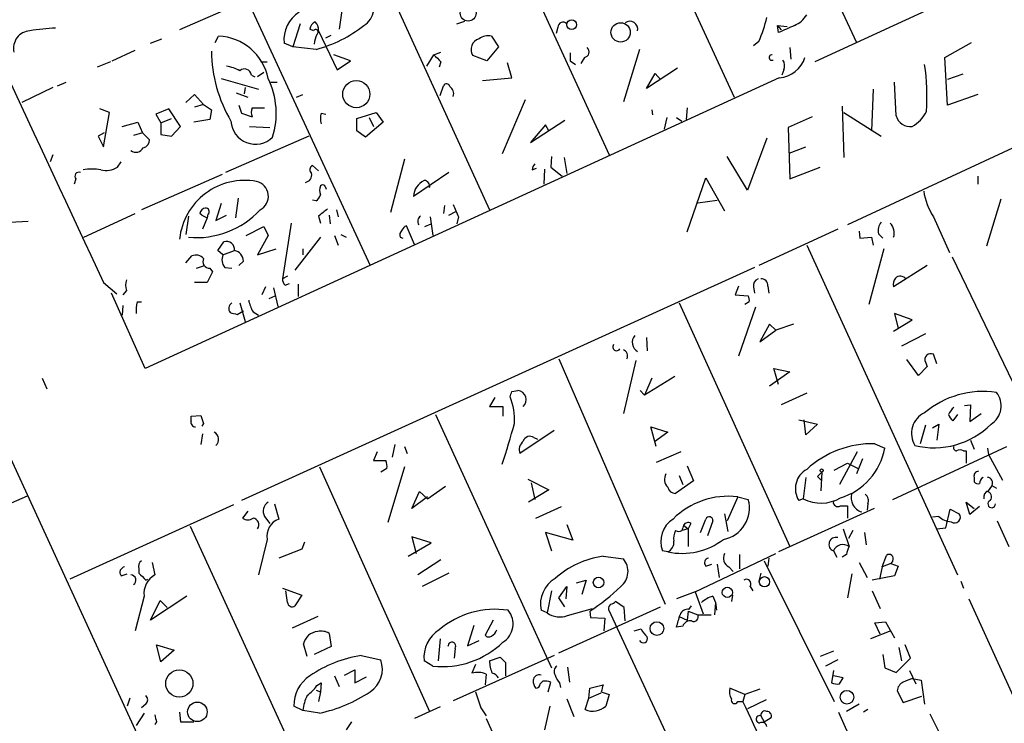
# Model space of a CAD drawing. Extents: x 0 to 736, y 1 to 888.
# Drawn here: x 323 to 418, y 447 to 514 of the extents above; entities that cross this region are included whole.
import ezdxf

# ---------------------------------------------------------------- set-up
doc = ezdxf.new("R2010")
doc.units = 0
doc.header["$MEASUREMENT"] = 0
doc.layers.add('MAIN', color=5, linetype='CONTINUOUS')

msp = doc.modelspace()

# ---------------------------------------------------------------- linework, layer by layer
at = {"layer": 'MAIN'}
for p, q in [((392.3453, 535.7706), (403.4367, 511.7253)), ((337.058, 533.4846), (356.9547, 490.3893)), ((449.834, 533.0613), (399.4573, 509.8626)), ((381.0847, 529.6746), (391.7527, 506.476)), ((297.3493, 526.796), (350.3507, 411.6493)), ((368.2153, 526.2033), (379.8147, 500.9726)), ((355.854, 523.1553), (368.3847, 495.7233)), ((345.1013, 515.7046), (338.7513, 512.9106)), ((354.2453, 514.7733), (353.9913, 512.9953)), ((350.266, 513.5033), (349.5887, 511.302)), ((351.536, 512.826), (351.1973, 512.9953)), ((365.252, 513.5033), (366.014, 513.7573)), ((374.904, 513.1646), (374.7347, 512.572)), ((395.9013, 513.334), (396.8327, 513.2493)), ((395.9013, 513.334), (396.24, 512.9106)), ((395.986, 512.6566), (395.9013, 513.334)), ((335.9573, 511.6406), (337.058, 512.064)), ((342.138, 511.7253), (342.4767, 512.318)), ((352.044, 512.826), (353.822, 509.1006)), ((352.7213, 512.1486), (353.2293, 512.4026)), ((368.554, 512.318), (369.2313, 511.302)), ((349.5887, 511.302), (348.742, 511.6406)), ((351.79, 511.048), (349.5887, 511.302)), ((369.2313, 511.302), (368.1307, 509.9473)), ((382.6933, 511.048), (381.1693, 506.0526)), ((394.1233, 511.81), (393.6153, 511.3866)), ((397.0867, 511.2173), (397.1713, 510.1166)), ((411.9033, 510.286), (414.4433, 511.7253)), ((332.3167, 509.9473), (334.518, 510.9633)), ((355.092, 509.9473), (353.4833, 510.54)), ((362.3733, 509.4393), (363.0507, 510.54)), ((363.0507, 510.54), (363.728, 510.794)), ((368.1307, 509.9473), (366.776, 510.4553)), ((376.0893, 510.7093), (376.0893, 509.9473)), ((377.444, 510.286), (377.1053, 509.6933)), ((412.1573, 505.714), (411.9033, 510.286)), ((332.1473, 509.8626), (330.8773, 509.3546)), ((346.5407, 509.8626), (347.1333, 509.8626)), ((353.822, 509.1006), (355.092, 509.9473)), ((363.728, 509.8626), (363.5587, 509.3546)), ((370.5013, 508.3386), (370.078, 509.778)), ((376.0893, 509.9473), (376.5973, 509.6086)), ((386.334, 509.27), (383.3707, 507.3226)), ((396.0707, 508.3386), (335.4493, 480.568)), ((342.7307, 508.254), (346.2867, 507.238)), ((345.6093, 508.5926), (345.948, 508.4233)), ((346.7947, 508.8466), (346.202, 508.4233)), ((367.7073, 508.0846), (370.5013, 508.3386)), ((383.3707, 507.3226), (384.2173, 508.762)), ((384.2173, 508.762), (384.7253, 508.1693)), ((396.494, 509.1006), (396.3247, 508.5926)), ((413.5967, 508.6773), (412.1573, 508.1693)), ((326.644, 507.4073), (323.6807, 505.968)), ((327.0673, 507.5766), (327.914, 507.9153)), ((345.0167, 507.4073), (344.932, 506.8146)), ((347.472, 507.9153), (348.0647, 507.9153)), ((363.6433, 506.6453), (363.982, 507.5766)), ((431.7153, 507.8306), (402.59, 494.284)), ((405.0453, 507.238), (404.876, 503.2586)), ((407.2467, 504.698), (407.0773, 507.9153)), ((339.344, 505.968), (340.1907, 506.73)), ((340.1907, 506.73), (341.0373, 505.7986)), ((344.17, 506.8993), (345.2707, 506.476)), ((349.9273, 506.476), (350.52, 506.73)), ((415.036, 506.73), (412.1573, 505.714)), ((332.0627, 505.0366), (331.1313, 505.3753)), ((337.7353, 505.3753), (336.4653, 504.8673)), ((338.836, 503.682), (337.7353, 505.3753)), ((341.0373, 505.7986), (340.1907, 505.5446)), ((341.0373, 505.7986), (341.7993, 505.2906)), ((344.424, 505.714), (344.678, 504.952)), ((345.694, 505.46), (346.8793, 505.46)), ((371.7713, 506.222), (369.57, 501.0573)), ((387.2653, 505.46), (387.1807, 504.3593)), ((402.082, 505.6293), (402.2513, 500.7186)), ((331.47, 501.7346), (332.0627, 505.0366)), ((336.4653, 504.8673), (336.9733, 504.0206)), ((336.9733, 504.0206), (337.9893, 504.444)), ((341.7993, 505.2906), (341.63, 504.3593)), ((344.678, 504.952), (345.694, 504.6133)), ((352.298, 504.952), (352.7213, 504.8673)), ((355.6847, 504.444), (357.5473, 505.0366)), ((355.6847, 503.2586), (355.6847, 504.444)), ((356.87, 504.5286), (357.2933, 503.682)), ((357.5473, 505.0366), (358.2247, 504.1053)), ((383.8787, 505.2906), (383.9633, 504.7826)), ((385.318, 504.5286), (385.064, 503.428)), ((386.2493, 504.5286), (386.7573, 504.19)), ((399.2033, 504.6133), (396.9173, 503.5973)), ((402.2513, 505.0366), (405.8073, 502.7506)), ((333.248, 503.682), (334.772, 504.1053)), ((334.772, 504.1053), (335.1953, 503.0893)), ((336.9733, 504.0206), (336.9733, 502.92)), ((337.9893, 502.7506), (338.836, 503.682)), ((341.63, 504.3593), (340.106, 504.1053)), ((345.44, 503.682), (347.3873, 503.5973)), ((358.2247, 504.1053), (356.5313, 502.666)), ((372.2793, 502.158), (375.5813, 504.2746)), ((373.7187, 503.8513), (372.2793, 502.158)), ((374.0573, 503.2586), (373.7187, 503.8513)), ((396.9173, 503.5973), (397.0867, 498.6866)), ((331.5547, 503.0893), (330.962, 502.7506)), ((330.962, 502.7506), (331.47, 501.7346)), ((335.1953, 503.0893), (334.3487, 502.8353)), ((335.1953, 503.0893), (335.8727, 502.412)), ((336.9733, 502.92), (337.9893, 502.7506)), ((351.1127, 502.7506), (343.154, 499.2793)), ((356.5313, 502.666), (355.6847, 503.2586)), ((394.8853, 502.5813), (393.0227, 497.586)), ((397.002, 501.142), (398.6107, 501.7346)), ((326.644, 500.9726), (326.39, 500.2953)), ((374.3113, 500.8033), (374.2267, 499.7873)), ((375.4967, 500.7186), (375.7507, 499.1946)), ((393.0227, 497.586), (391.0753, 500.8033)), ((332.8247, 499.7873), (333.1633, 500.2953)), ((352.044, 499.4486), (351.4513, 499.9566)), ((360.2567, 500.5493), (358.902, 495.4693)), ((374.2267, 499.7873), (375.3273, 498.9406)), ((397.0867, 498.6866), (399.9653, 499.7873)), ((342.8153, 499.11), (335.1107, 495.7233)), ((364.49, 499.2793), (361.1033, 496.9933)), ((372.4487, 499.5333), (372.872, 499.7026)), ((373.634, 499.618), (373.5493, 498.1786)), ((387.2653, 493.6066), (389.0433, 498.7713)), ((389.0433, 498.7713), (390.8213, 495.6386)), ((415.036, 498.9406), (415.036, 498.1786)), ((328.8453, 498.6866), (328.676, 498.1786)), ((342.7307, 496.316), (342.2227, 494.7073)), ((344.3393, 496.824), (344.0853, 494.9613)), ((351.79, 496.57), (351.4513, 496.6546)), ((364.0667, 496.1466), (363.982, 495.3846)), ((388.2813, 496.4006), (390.144, 496.6546)), ((417.2373, 496.7393), (415.8827, 492.252)), ((329.6073, 493.0986), (334.518, 495.3846)), ((339.598, 495.1306), (339.344, 493.3526)), ((340.868, 495.2153), (340.6987, 495.3846)), ((340.868, 495.2153), (341.376, 494.9613)), ((341.4607, 495.3), (341.376, 494.9613)), ((342.2227, 494.7073), (343.2387, 495.2153)), ((352.044, 495.1306), (352.2133, 494.4533)), ((353.06, 495.2153), (353.1447, 494.3686)), ((353.7373, 495.7233), (353.9067, 495.046)), ((362.712, 495.046), (362.966, 493.268)), ((364.49, 495.2153), (365.1673, 495.554)), ((365.4213, 495.046), (365.252, 494.3686)), ((410.8027, 495.046), (412.3267, 491.6593)), ((318.6007, 494.3686), (324.2733, 494.6226)), ((341.376, 494.9613), (340.9527, 493.8606)), ((345.1013, 493.268), (346.7947, 494.1146)), ((346.7947, 494.1146), (347.218, 493.268)), ((349.4193, 494.4533), (348.5727, 489.1193)), ((361.188, 492.4213), (360.426, 494.1993)), ((362.204, 494.1146), (362.7967, 494.3686)), ((347.218, 493.268), (346.202, 491.4053)), ((353.568, 493.268), (353.9067, 492.3366)), ((354.1607, 493.3526), (354.6687, 493.0986)), ((401.6587, 493.8606), (394.1233, 490.3893)), ((403.6907, 493.6913), (403.7753, 493.014)), ((405.5533, 493.4373), (405.9767, 493.014)), ((342.392, 491.8286), (342.9847, 492.6753)), ((352.2133, 493.0986), (349.758, 489.966)), ((359.8333, 493.0986), (360.0873, 493.014)), ((398.6953, 492.3366), (413.0887, 460.8406)), ((403.7753, 493.014), (404.876, 493.0986)), ((404.876, 493.0986), (405.0453, 492.3366)), ((339.344, 490.6433), (339.9367, 491.3206)), ((342.9, 491.4053), (342.392, 491.8286)), ((342.9, 491.4053), (344.0007, 491.8286)), ((346.202, 491.4053), (347.98, 491.998)), ((350.52, 491.998), (350.52, 491.4053)), ((406.0613, 491.998), (404.622, 486.664)), ((340.36, 490.1353), (341.122, 490.3893)), ((344.8473, 490.8126), (344.424, 490.3893)), ((410.21, 490.3893), (406.9927, 488.3573)), ((412.5807, 491.236), (420.7087, 474.3873)), ((341.884, 489.7966), (341.376, 488.7806)), ((341.63, 490.1353), (341.884, 489.7966)), ((343.0693, 490.22), (343.7467, 490.1353)), ((393.7, 490.22), (344.678, 467.9526)), ((349.0807, 489.3733), (348.5727, 489.1193)), ((331.47, 488.7806), (332.74, 487.68)), ((341.376, 488.7806), (340.1907, 488.7806)), ((348.8267, 488.5266), (349.25, 488.696)), ((350.0967, 488.6113), (350.0967, 487.426)), ((392.176, 488.442), (391.8373, 487.5953)), ((394.97, 488.442), (395.0547, 487.7646)), ((335.4493, 480.568), (332.232, 487.7646)), ((333.6713, 488.0186), (333.3327, 487.5953)), ((346.964, 488.3573), (346.6253, 487.5953)), ((347.3027, 487.2566), (347.8953, 487.5106)), ((347.726, 488.2726), (348.1493, 486.4946)), ((391.8373, 487.5953), (393.1073, 487.5106)), ((393.6153, 488.3573), (393.7, 487.7646)), ((333.3327, 486.5793), (333.248, 485.648)), ((334.6873, 486.918), (335.1107, 486.918)), ((344.5087, 486.8333), (345.0167, 485.0553)), ((386.5033, 486.8333), (397.0867, 463.55)), ((393.192, 486.918), (392.7687, 486.664)), ((344.2547, 485.7326), (344.8473, 486.0713)), ((345.7787, 485.9866), (346.2867, 485.648)), ((393.7847, 486.41), (392.176, 481.7533)), ((408.7707, 485.2246), (407.0773, 485.8173)), ((407.0773, 485.8173), (407.416, 484.378)), ((395.1393, 484.8013), (394.208, 483.108)), ((395.732, 484.2086), (395.1393, 484.8013)), ((397.4253, 484.8013), (395.732, 484.2086)), ((406.9927, 484.124), (408.7707, 485.2246)), ((394.208, 483.108), (395.732, 484.2086)), ((410.0407, 483.87), (407.7547, 482.6846)), ((383.3707, 483.5313), (383.4553, 482.2613)), ((411.1413, 480.9913), (410.8027, 481.9226)), ((374.9887, 481.4993), (385.1487, 458.0466)), ((382.3547, 481.33), (381.1693, 476.25)), ((409.3633, 479.8906), (408.2627, 481.4146)), ((410.0407, 481.1606), (410.21, 480.7373)), ((397.0867, 480.2293), (395.1393, 478.8746)), ((395.986, 479.044), (395.5627, 480.568)), ((395.5627, 480.568), (397.0867, 480.2293)), ((410.21, 480.7373), (409.3633, 479.8906)), ((325.628, 479.6366), (326.0513, 478.6206)), ((386.08, 479.806), (383.2013, 478.028)), ((383.8787, 479.6366), (383.2013, 478.028)), ((370.5013, 478.3666), (371.094, 478.4513)), ((382.778, 478.4513), (383.2013, 478.028)), ((398.6953, 478.1973), (396.24, 477.0966)), ((368.8927, 477.774), (368.3847, 476.9273)), ((368.3847, 476.9273), (369.6547, 476.9273)), ((369.6547, 476.9273), (369.6547, 475.996)), ((413.766, 477.012), (414.3587, 477.0966)), ((414.3587, 477.0966), (414.274, 475.488)), ((414.274, 475.488), (415.3747, 476.25)), ((339.852, 475.996), (340.7833, 476.0806)), ((339.852, 475.5726), (339.852, 475.996)), ((341.0373, 475.3186), (340.868, 475.0646)), ((363.22, 476.1653), (374.3113, 451.9506)), ((397.9333, 475.6573), (399.7113, 475.234)), ((398.6107, 474.218), (398.4413, 475.6573)), ((413.0887, 476.1653), (412.6653, 475.5726)), ((340.9527, 474.3026), (340.7833, 473.2866)), ((374.5653, 474.6413), (371.2633, 472.44)), ((384.302, 473.1173), (383.794, 474.98)), ((383.794, 474.98), (385.4027, 474.472)), ((385.4027, 474.472), (384.1327, 473.5406)), ((399.7113, 475.234), (398.6107, 474.218)), ((410.0407, 475.1493), (409.5327, 473.3713)), ((410.718, 474.8953), (411.3107, 475.234)), ((411.3107, 475.234), (411.1413, 473.71)), ((372.618, 473.964), (372.9567, 473.7946)), ((405.2147, 473.3713), (406.146, 472.948)), ((414.3587, 473.71), (414.6973, 472.8633)), ((357.632, 472.6093), (357.2933, 471.7626)), ((359.3253, 473.2866), (359.0713, 472.1013)), ((360.2567, 473.1173), (360.5107, 472.44)), ((386.6727, 472.6093), (384.302, 471.5933)), ((403.5213, 472.6093), (401.828, 469.4766)), ((406.908, 468.0373), (417.83, 473.1173)), ((413.6813, 472.694), (413.9353, 472.694)), ((413.9353, 472.694), (413.9353, 471.5086)), ((415.9673, 472.948), (416.052, 472.3553)), ((357.2933, 471.7626), (358.4787, 471.7626)), ((401.32, 470.8313), (402.59, 471.5086)), ((402.59, 471.5086), (403.606, 471.0006)), ((404.0293, 471.932), (403.4367, 470.4926)), ((416.052, 472.3553), (417.4067, 469.9)), ((352.1287, 471.17), (362.6273, 447.802)), ((358.5633, 471.0006), (357.9707, 470.662)), ((360.2567, 471.17), (358.648, 465.836)), ((387.2653, 471.2546), (387.858, 469.8153)), ((399.7113, 470.2386), (400.1347, 470.662)), ((400.1347, 470.662), (400.05, 468.884)), ((372.0253, 469.9846), (374.0573, 468.9686)), ((372.364, 469.646), (372.7027, 468.0373)), ((387.858, 469.8153), (386.1647, 468.63)), ((386.5033, 470.3233), (386.842, 469.4766)), ((398.6107, 470.154), (398.3567, 468.122)), ((399.7113, 470.2386), (400.1347, 469.8153)), ((400.1347, 469.8153), (399.7113, 470.2386)), ((414.6973, 470.154), (414.6973, 469.7306)), ((360.934, 467.1906), (361.696, 468.7993)), ((361.696, 468.7993), (362.458, 468.122)), ((362.458, 468.122), (364.1513, 469.3073)), ((374.0573, 468.9686), (372.11, 467.7833)), ((416.052, 468.884), (416.3907, 469.3073)), ((416.3907, 469.392), (416.814, 469.138)), ((324.1887, 468.376), (319.9553, 466.5133)), ((362.458, 468.2913), (360.934, 467.1906)), ((392.0913, 468.2913), (391.0753, 466.0053)), ((392.0913, 468.2913), (393.1073, 468.0373)), ((398.3567, 468.122), (397.9333, 467.9526)), ((414.274, 466.598), (413.9353, 467.7833)), ((413.9353, 467.7833), (414.6973, 467.1906)), ((343.916, 467.5293), (328.2527, 460.4173)), ((345.2707, 466.9366), (344.7627, 466.2593)), ((347.8107, 467.614), (348.234, 466.1746)), ((372.7873, 466.2593), (375.2427, 467.36)), ((405.13, 467.1906), (395.986, 463.042)), ((401.9127, 467.4446), (402.59, 467.4446)), ((402.59, 467.4446), (402.59, 466.2593)), ((404.5373, 467.614), (404.4527, 467.0213)), ((411.988, 465.328), (412.4113, 467.106)), ((412.4113, 467.106), (413.258, 466.6826)), ((415.2053, 467.36), (414.274, 466.598)), ((346.8793, 466.4286), (347.3873, 465.7513)), ((388.5353, 464.9046), (389.0433, 466.1746)), ((389.7207, 466.0053), (389.2127, 464.566)), ((390.8213, 466.6826), (391.16, 464.9893)), ((411.3107, 466.4286), (410.718, 466.344)), ((416.8987, 466.0053), (417.9993, 463.55)), ((339.7673, 465.4973), (350.4353, 442.214)), ((376.3433, 464.1426), (373.7187, 464.9046)), ((373.7187, 464.9046), (374.3113, 463.1266)), ((375.7507, 465.6666), (376.3433, 464.1426)), ((387.35, 465.2433), (386.7573, 465.074)), ((386.9267, 465.582), (387.35, 465.2433)), ((387.604, 465.7513), (387.35, 465.2433)), ((387.35, 465.2433), (387.35, 463.55)), ((402.1667, 465.2433), (402.7593, 463.55)), ((403.098, 465.074), (402.6747, 464.312)), ((404.1987, 464.9046), (404.368, 463.7193)), ((411.1413, 465.2433), (411.988, 465.328)), ((347.1333, 464.2273), (346.2867, 460.8406)), ((350.6893, 463.9733), (350.4353, 463.296)), ((362.7967, 463.8886), (360.934, 464.4813)), ((360.934, 464.4813), (361.3573, 462.8726)), ((350.4353, 463.296), (348.234, 462.4493)), ((360.5953, 462.6186), (362.7967, 463.8886)), ((385.4027, 463.042), (384.8947, 463.1266)), ((401.2353, 463.1266), (401.574, 462.534)), ((363.728, 462.28), (361.5267, 460.8406)), ((379.222, 462.6186), (381.1693, 462.3646)), ((388.0273, 459.232), (395.732, 462.8726)), ((392.2607, 462.788), (392.2607, 461.4333)), ((394.6313, 462.1953), (401.32, 448.7333)), ((395.0547, 462.4493), (394.97, 461.6873)), ((402.5053, 462.788), (402.082, 462.534)), ((405.892, 461.6026), (406.3153, 462.7033)), ((406.908, 462.1953), (406.7387, 461.9413)), ((334.8567, 461.4333), (334.8567, 461.01)), ((336.1267, 462.026), (336.3807, 460.8406)), ((389.0433, 461.6873), (389.636, 461.8566)), ((390.144, 461.8566), (390.3133, 460.5866)), ((391.2447, 461.6026), (391.668, 461.1793)), ((403.6907, 462.026), (404.4527, 460.5866)), ((405.892, 461.6026), (405.638, 460.4173)), ((406.7387, 461.9413), (405.892, 461.6026)), ((406.7387, 461.9413), (407.416, 461.6873)), ((407.416, 461.6873), (407.0773, 460.756)), ((333.1633, 460.756), (333.756, 460.9253)), ((335.534, 460.3326), (335.7033, 460.4173)), ((364.49, 461.01), (361.95, 459.74)), ((376.682, 460.0786), (377.6133, 460.3326)), ((377.6133, 460.3326), (377.19, 458.978)), ((394.2927, 461.01), (394.1233, 460.248)), ((403.0133, 460.9253), (402.59, 458.6393)), ((407.0773, 460.756), (404.9607, 460.3326)), ((413.4273, 460.248), (413.6813, 459.5706)), ((348.5727, 459.5706), (350.4353, 458.8933)), ((349.0807, 458.216), (348.9113, 459.3166)), ((374.3113, 459.3166), (373.888, 457.2)), ((374.9887, 458.6393), (375.7507, 459.74)), ((375.7507, 459.74), (375.666, 458.5546)), ((393.2767, 459.74), (393.5307, 459.3166)), ((404.9607, 459.3166), (405.7227, 457.6233)), ((335.3647, 458.8086), (334.518, 455.5066)), ((339.4287, 458.8086), (335.9573, 456.5226)), ((335.9573, 456.5226), (336.8887, 458.3853)), ((336.8887, 458.3853), (337.566, 457.708)), ((350.4353, 458.8933), (349.758, 457.8773)), ((375.5813, 457.7926), (374.9887, 458.6393)), ((388.0273, 459.232), (386.2493, 458.5546)), ((388.0273, 459.232), (388.7893, 457.1153)), ((389.7207, 458.8086), (389.9747, 458.216)), ((391.5833, 458.8933), (391.4987, 458.3006)), ((414.1893, 458.5546), (420.878, 443.8226)), ((373.888, 457.2), (373.2953, 457.454)), ((374.9887, 453.39), (384.7253, 457.7926)), ((375.8353, 456.946), (378.206, 457.6233)), ((377.952, 457.3693), (378.0367, 456.7766)), ((379.73, 457.5386), (392.2607, 430.6993)), ((381.254, 457.708), (380.4073, 458.3006)), ((381.3387, 456.438), (381.254, 457.708)), ((387.35, 457.3693), (387.2653, 456.5226)), ((387.35, 457.3693), (388.2813, 457.0306)), ((387.4347, 457.5386), (387.6887, 457.8773)), ((389.9747, 458.216), (389.89, 457.0306)), ((389.9747, 458.216), (390.0593, 457.454)), ((351.9593, 456.8613), (349.504, 455.7606)), ((368.7233, 456.5226), (367.9613, 455.0833)), ((378.0367, 456.7766), (379.3913, 456.692)), ((379.3913, 456.692), (379.3067, 455.5066)), ((386.5033, 456.8613), (387.2653, 456.5226)), ((388.2813, 457.0306), (389.5513, 457.0306)), ((366.8607, 456.0146), (366.268, 454.0673)), ((382.1853, 455.5066), (382.8627, 455.676)), ((386.842, 455.93), (386.2493, 455.8453)), ((406.7387, 455.5066), (404.7913, 454.7446)), ((405.2147, 456.2686), (406.2307, 456.3533)), ((405.7227, 455.168), (405.2147, 456.2686)), ((406.2307, 456.3533), (407.0773, 454.8293)), ((353.06, 455.2526), (353.2293, 453.9826)), ((363.6433, 454.7446), (363.474, 452.628)), ((366.268, 454.0673), (367.3687, 454.5753)), ((336.55, 454.152), (338.2433, 453.644)), ((336.9733, 452.5433), (336.55, 454.152)), ((338.2433, 453.644), (336.9733, 452.5433)), ((350.9433, 453.0513), (350.6047, 454.2366)), ((353.2293, 453.9826), (351.6207, 453.2206)), ((365.0827, 453.8133), (364.998, 452.882)), ((407.5007, 453.898), (407.7547, 452.628)), ((408.6013, 452.882), (408.0933, 454.152)), ((356.108, 453.136), (357.9707, 452.7126)), ((374.5653, 453.136), (364.9133, 448.818)), ((368.3847, 452.628), (369.4007, 452.9666)), ((401.2353, 453.5593), (399.9653, 453.0513)), ((401.6587, 452.7126), (400.4733, 452.12)), ((405.9767, 453.2206), (406.146, 451.9506)), ((407.2467, 451.5273), (408.6013, 452.882)), ((354.4993, 451.2733), (355.5153, 451.7813)), ((355.5153, 451.7813), (355.5153, 450.5113)), ((362.966, 452.12), (362.1193, 452.628)), ((367.03, 452.2893), (366.6913, 451.4426)), ((369.9087, 452.4586), (369.9087, 451.1886)), ((375.8353, 452.0353), (376.0047, 450.596)), ((406.146, 451.9506), (407.2467, 451.5273)), ((353.568, 451.1886), (353.9913, 450.1726)), ((355.5153, 450.5113), (356.616, 451.104)), ((368.046, 451.358), (367.9613, 450.342)), ((401.2353, 451.6966), (401.066, 450.5113)), ((402.1667, 451.0193), (401.2353, 451.1886)), ((401.828, 450.4266), (402.1667, 451.0193)), ((408.5167, 451.6966), (409.1093, 450.4266)), ((408.7707, 450.9346), (409.6173, 450.7653)), ((351.79, 449.834), (352.2133, 449.6646)), ((351.8747, 450.2573), (352.298, 450.5113)), ((352.298, 450.5113), (352.2133, 449.6646)), ((373.4647, 450.6806), (373.2107, 450.4266)), ((373.9727, 449.6646), (374.2267, 450.596)), ((375.0733, 450.5113), (375.158, 450.088)), ((377.8673, 449.072), (377.952, 450.0033)), ((377.952, 450.0033), (379.222, 450.342)), ((392.7687, 449.4106), (391.3293, 450.0033)), ((394.208, 449.9186), (392.7687, 449.4106)), ((409.6173, 450.7653), (409.956, 448.4793)), ((334.01, 449.072), (333.756, 448.31)), ((352.2133, 449.6646), (352.044, 448.7333)), ((375.7507, 448.9873), (376.428, 447.294)), ((377.5287, 447.9713), (377.8673, 449.072)), ((377.8673, 449.072), (379.0527, 449.58)), ((379.0527, 449.6646), (379.8147, 449.4106)), ((379.8147, 449.4106), (379.476, 448.31)), ((392.7687, 449.4106), (392.5993, 448.7333)), ((394.8007, 448.9026), (393.0227, 448.056)), ((407.3313, 449.7493), (407.924, 448.6486)), ((407.924, 448.6486), (409.702, 449.2413)), ((335.534, 448.4793), (335.1107, 448.1406)), ((350.52, 447.8866), (349.6733, 448.31)), ((363.6433, 448.2253), (361.188, 447.1246)), ((367.538, 448.1406), (368.046, 447.3786)), ((374.142, 448.31), (373.634, 446.024)), ((392.0913, 448.7333), (392.5993, 448.7333)), ((403.6907, 448.4793), (402.5053, 447.802)), ((404.5373, 447.9713), (404.114, 447.7173)), ((335.3647, 447.6326), (334.6027, 446.4473)), ((338.7513, 447.7173), (338.836, 446.786)), ((352.1287, 447.6326), (350.52, 447.8866)), ((368.046, 447.1246), (378.3753, 424.434)), ((394.2927, 447.3786), (394.6313, 446.786)), ((394.6313, 446.786), (395.3087, 447.2093)), ((401.7433, 447.7173), (406.4847, 437.134)), ((410.464, 447.548), (411.3107, 445.8546)), ((336.55, 446.786), (336.3807, 446.532)), ((338.836, 446.786), (340.106, 446.786)), ((355.1767, 446.786), (354.6687, 446.024))]:
    msp.add_line(p, q, dxfattribs=at)
for centre, radius in [((366.3394, 514.5192), 0.7572), ((376.2334, 513.405), 0.4659), ((380.9069, 512.6766), 0.9237), ((355.6399, 506.7754), 1.2965), ((400.1134, 470.8102), 0.1496), ((378.7972, 460.1079), 0.5074), ((394.6494, 460.1835), 0.4886), ((391.1037, 459.1706), 0.4868), ((384.378, 455.7042), 0.6567), ((338.7266, 450.4578), 1.302), ((402.5353, 449.1495), 0.6468), ((340.4488, 447.7503), 0.9349)]:
    msp.add_circle(centre, radius, dxfattribs=at)
for centre, radius, start, end in [((10714.6415, 5335.5655), 11458.6899, 204.79362316, 205.02280601), ((355.2697, 515.0824), 2.0615, 301.994778, 39.079973), ((351.8244, 511.9747), 3.1005, 122.002053, 186.186115), ((381.6988, 517.2215), 13.5518, 336.464432, 346.665671), ((396.4819, 515.7328), 2.6098, 293.199455, 328.005321), ((327.7414, 492.9335), 20.1641, 92.397194, 99.415469), ((352.0078, 512.9165), 0.8143, 111.805329, 174.446932), ((351.7476, 512.6989), 0.2468, 300.991622, 149.008378), ((351.0585, 512.9228), 0.9902, 354.39016, 49.217958), ((348.5446, 523.2537), 12.6298, 284.88998, 308.24052), ((375.3987, 513.1556), 0.4948, 44.647894, 178.957742), ((381.7945, 512.9941), 0.7486, 347.02374, 127.505131), ((566.0979, 131.9956), 416.9423, 113.849995, 114.079178), ((324.5377, 511.1673), 1.6614, 93.277964, 192.984019), ((342.2727, 507.2822), 5.0399, 11.117523, 87.680219), ((353.8735, 511.4419), 2.2557, 152.389812, 177.100556), ((367.6713, 511.039), 1.0688, 106.447629, 213.102752), ((368.2578, 510.8076), 1.5392, 78.904701, 125.285393), ((377.3761, 510.8048), 0.5232, 277.45643, 52.032818), ((355.2957, 511.0335), 13.4973, 180.657563, 210.466083), ((532.7267, 679.5137), 239.462, 224.881179, 225.110379), ((395.3641, 510.2741), 0.2676, 83.733134, 295.195425), ((395.868, 511.1157), 2.7845, 274.174605, 342.664143), ((342.5603, 505.2871), 4.2073, 62.412332, 80.720815), ((344.9495, 508.5196), 0.6639, 6.313504, 131.60487), ((395.6849, 509.4966), 0.9008, 333.921362, 36.4679), ((390.9731, 506.6456), 19.2128, 355.449492, 8.87159), ((340.4373, 504.9303), 7.5515, 342.551467, 26.112737), ((364.2642, 507.4355), 0.3155, 10.312965, 153.434949), ((364.1453, 506.8087), 0.807, 342.097111, 57.853887), ((346.6683, 505.0366), 1.0623, 156.511757, 203.483297), ((353.7376, 504.444), 1.5266, 160.563296, 199.436704), ((408.5675, 505.0282), 1.3614, 194.036244, 278.583622), ((407.1091, 506.6029), 3.3604, 299.634066, 333.839078), ((345.9955, 504.3257), 2.3374, 183.328173, 314.759066), ((334.5835, 502.0078), 0.783, 231.376757, 332.809917), ((335.132, 502.3766), 0.7415, 281.51299, 2.736234), ((331.6818, 501.8045), 2.3185, 258.409935, 299.534912), ((351.6409, 499.5498), 0.4488, 114.989129, 232.333315), ((373.4048, 499.4743), 0.9579, 137.132054, 176.468811), ((329.1163, 498.9406), 0.3714, 65.774365, 223.145356), ((330.3693, 495.3441), 4.2739, 78.573597, 101.425089), ((350.6734, 499.0492), 0.7084, 278.164418, 11.844502), ((344.9864, 492.265), 6.2704, 79.609584, 173.918535), ((345.7788, 497.0145), 1.4579, 297.675813, 76.574733), ((353.2303, 497.5859), 1.1016, 157.396939, 202.59826), ((352.425, 497.7976), 0.2994, 45, 135), ((268.0764, 455.5299), 94.6306, 26.44369, 26.672954), ((362.8816, 496.9084), 1.7803, 115.351687, 177.266647), ((362.1476, 498.0094), 0.5087, 340.54997, 93.189202), ((351.1132, 497.5009), 1.1509, 306.018589, 342.906421), ((416.2982, 498.535), 6.5095, 189.137175, 212.410773), ((661.4528, 622.6217), 322.3511, 203.084564, 203.313777), ((340.3573, 501.3865), 8.3226, 264.765432, 317.120484), ((341.2912, 495.3001), 0.5985, 98.116564, 171.883436), ((341.2529, 495.5617), 0.3341, 308.450945, 97.948212), ((521.8294, 283.7792), 271.1024, 128.54687, 128.776037), ((362.1191, 494.6226), 0.6104, 123.66924, 213.695275), ((360.7221, 493.4799), 0.778, 112.371722, 157.628278), ((406.7812, 493.7336), 1.2631, 140.444741, 193.566481), ((405.7336, 493.5035), 1.3226, 342.173305, 45.900629), ((360.4264, 493.3102), 0.6297, 132.290215, 199.634851), ((343.2168, 491.9209), 0.7893, 353.28465, 107.101128), ((340.3177, 490.4601), 0.9411, 40.125173, 113.882126), ((343.8735, 490.9396), 1.0792, 154.43462, 221.822252), ((343.8123, 490.8109), 1.035, 0.094109, 79.51195), ((341.6441, 490.7985), 0.6634, 156.162913, 268.782043), ((407.6307, 488.69), 0.6956, 38.1105, 132.360677), ((335.1542, 488.5266), 1.5675, 161.089977, 198.910024), ((349.5288, 489.1783), 0.9579, 183.531189, 222.867946), ((394.226, 488.5166), 0.6311, 107.263584, 194.619728), ((394.3774, 488.5267), 0.5986, 351.865837, 98.134163), ((407.924, 488.6114), 0.9653, 142.12814, 195.261365), ((392.2621, 487.0874), 0.9452, 349.675635, 26.597581), ((337.9509, 486.1136), 3.3613, 166.153931, 185.057234), ((344.1276, 486.283), 0.6693, 124.689739, 214.696778), ((348.5052, 487.6672), 3.2028, 190.43141, 211.649458), ((386.266, 655.1672), 174.5653, 255.845177, 256.07436), ((380.5198, 482.6219), 0.365, 140.523977, 328.395583), ((383.0009, 483.0392), 0.9857, 137.857685, 241.063399), ((380.9627, 481.7723), 0.6098, 333.405536, 70.195112), ((410.5487, 481.4146), 0.568, 63.434949, 206.565051), ((243.4242, 520.4351), 133.8594, 341.45383, 341.683027), ((370.9865, 477.5688), 0.889, 313.815053, 83.054844), ((415.5758, 469.5931), 8.7767, 81.889747, 129.815016), ((415.2137, 476.9824), 2.0615, 301.994778, 39.079973), ((365.3475, 475.7227), 5.4229, 355.726493, 23.195538), ((410.908, 474.3469), 2.204, 115.591882, 211.296349), ((414.3586, 475.1069), 2.3665, 132.823523, 153.432783), ((340.2859, 475.4351), 0.4552, 162.416941, 268.665732), ((531.3951, 539.1945), 200.789, 198.320339, 198.54954), ((320.4796, 488.4921), 51.9729, 340.828095, 345.31715), ((413.3432, 476.5043), 1.1522, 197.110772, 233.960562), ((341.6983, 473.7784), 0.7792, 312.295451, 62.895618), ((410.8498, 480.7237), 7.74, 256.36108, 314.824646), ((372.3216, 472.7786), 1.1111, 130.360804, 197.741921), ((372.237, 473.4136), 0.6694, 55.308094, 161.562344), ((404.9682, 464.1428), 9.2318, 88.469952, 132.803862), ((400.1792, 474.0148), 6.0614, 286.618121, 349.863231), ((413.0181, 472.9903), 0.2967, 154.652905, 267.275527), ((413.3426, 472.0585), 0.7201, 61.943894, 118.049084), ((356.9969, 471.2124), 1.5806, 352.299482, 20.370222), ((399.6871, 469.0813), 2.0856, 118.394718, 212.764277), ((415.1312, 470.2915), 0.4552, 91.321685, 197.583059), ((386.1706, 469.9713), 1.0725, 150.918414, 224.27468), ((415.0784, 470.0273), 0.483, 217.902036, 285.233269), ((415.8689, 469.5752), 0.6637, 119.30697, 181.199962), ((415.9503, 469.6459), 0.5084, 330.035633, 88.083714), ((386.1293, 469.3707), 0.7415, 191.520561, 272.736234), ((416.2395, 468.2813), 0.6312, 107.280921, 194.617437), ((415.8738, 468.3047), 0.4947, 314.623275, 88.969112), ((347.7261, 466.9366), 0.9875, 120.967737, 210.959776), ((391.1683, 460.9047), 7.4441, 82.877466, 134.933057), ((390.1531, 467.2329), 3.0618, 280.988437, 15.231813), ((400.0594, 471.3279), 3.63, 242.02658, 300.700104), ((401.6603, 467.7944), 0.4313, 170.175162, 305.812527), ((404.3426, 468.1934), 1.3992, 161.817568, 253.478043), ((403.7898, 467.9104), 0.8041, 338.370598, 52.142514), ((416.3676, 467.6217), 0.3618, 113.851541, 358.780451), ((345.2707, 466.9368), 0.8468, 233.136869, 306.863132), ((345.7019, 465.6311), 0.6329, 322.208393, 83.029946), ((348.8429, 464.5457), 1.739, 110.496273, 190.550031), ((387.3077, 464.0156), 2.5716, 122.905243, 200.224859), ((387.3341, 465.3914), 0.4498, 53.13265, 154.927698), ((389.3699, 466.0416), 0.3526, 354.092187, 157.842571), ((412.6147, 467.8345), 1.9176, 227.153471, 266.451064), ((412.8347, 466.3439), 0.5421, 231.33524, 38.66476), ((387.3505, 464.3542), 1.3872, 148.741564, 192.329), ((386.461, 465.5395), 0.5518, 237.522437, 302.477563), ((513.8419, 422.978), 133.8752, 161.443679, 161.672862), ((386.7773, 469.4505), 6.5543, 257.893704, 307.163621), ((384.9879, 463.9647), 1.0117, 294.206312, 5.291334), ((401.4871, 463.7482), 0.6707, 75.176435, 247.947935), ((402.1667, 462.7286), 1.0129, 54.191391, 156.862317), ((404.0299, 462.7031), 1.527, 146.315136, 176.812677), ((335.4918, 461.6449), 0.6695, 124.698943, 198.426829), ((380.4639, 453.9398), 8.7672, 98.143504, 131.53992), ((379.7811, 461.1744), 1.8286, 308.333912, 40.608772), ((389.3679, 462.0024), 0.4524, 98.977235, 224.14918), ((391.6682, 462.4494), 0.9468, 153.448481, 243.429536), ((406.5707, 462.4015), 0.3954, 328.561503, 130.239762), ((333.5692, 461.0847), 0.5222, 97.393095, 219.000738), ((334.0743, 460.3347), 0.5063, 302.823633, 87.690846), ((504.5327, 629.9837), 239.462, 224.881179, 225.110379), ((337.3963, 459.0628), 2.0474, 119.737939, 187.131958), ((376.1401, 458.0147), 2.8995, 120.925123, 191.149881), ((392.938, 459.9939), 0.4234, 323.143638, 126.867191), ((368.7645, 471.8907), 17.1838, 302.321002, 315.000236), ((390.7705, 455.5402), 3.4329, 107.806858, 128.788314), ((349.504, 458.2159), 0.4233, 179.986464, 306.875312), ((368.9093, 449.2595), 8.2898, 81.303653, 130.199019), ((368.5624, 456.1544), 2.0615, 301.994778, 39.079973), ((380.28, 457.5811), 0.5516, 122.451277, 184.418621), ((379.9413, 458.5975), 0.5525, 274.432108, 327.497791), ((387.2946, 456.8125), 0.7395, 79.079064, 162.846573), ((375.1197, 459.0515), 2.2238, 236.366386, 288.771447), ((90.1102, 541.1082), 308.169, 343.938095, 344.16729), ((387.5486, 455.7119), 0.7395, 79.079064, 162.846573), ((387.8835, 456.8358), 0.4429, 243.909317, 26.090683), ((365.2015, 452.9621), 3.1003, 121.998331, 186.186513), ((368.1818, 455.8317), 0.9125, 294.073425, 344.723953), ((384.6827, 456.48), 1.9897, 203.83384, 231.91135), ((352.0271, 453.9778), 1.4458, 92.687857, 169.688064), ((352.2979, 453.9617), 1.499, 59.443956, 103.054492), ((368.2962, 455.3105), 0.4047, 214.153419, 309.575331), ((383.067, 454.7611), 0.4173, 206.436118, 21.492918), ((363.8637, 460.4217), 8.3501, 263.828331, 313.909703), ((364.7779, 454.0334), 0.376, 324.166465, 187.763794), ((357.9132, 441.4186), 11.8556, 98.758214, 124.50464), ((355.5577, 451.8236), 2.5716, 302.905243, 20.224859), ((496.6546, 579.7125), 179.6053, 224.885409, 225.114592), ((370.8069, 452.5271), 2.4243, 177.614646, 206.573507), ((375.1387, 451.6159), 0.5968, 122.358529, 215.03213), ((353.0487, 448.3657), 3.3759, 123.25888, 180.945395), ((3073.3825, -5476.5611), 6487.2533, 113.9780517, 114.74310241), ((367.2571, 449.6138), 1.9143, 65.662806, 107.191189), ((368.3004, 450.3425), 1.1509, 36.018589, 72.906421), ((373.1472, 450.67), 0.6213, 76.207586, 171.176006), ((376.2776, 451.6789), 1.6774, 193.993164, 224.113543), ((492.9887, 239.112), 227.9506, 111.682146, 111.911352), ((348.8685, 452.3324), 3.6528, 304.610633, 325.383712), ((374.0579, 450.8502), 1.527, 183.187323, 213.684864), ((372.7873, 450.4267), 0.4234, 270, 359.986468), ((373.6341, 448.732), 1.9559, 72.363579, 94.968472), ((548.4931, 407.6769), 174.5652, 165.853161, 166.082336), ((392.6845, 449.7071), 1.3872, 167.671, 211.258436), ((401.6166, 451.9948), 1.5824, 249.637627, 277.677432), ((408.3633, 449.6577), 1.036, 115.08839, 174.927737), ((335.0893, 448.9027), 0.614, 316.405547, 43.587694), ((355.8381, 447.1046), 5.3753, 155.590096, 171.634889), ((349.3976, 460.866), 13.5123, 281.660947, 304.005837), ((748.2837, 575.9025), 401.6097, 198.320357, 198.54954), ((391.795, 448.8603), 0.3224, 156.799076, 336.799076), ((378.2499, 449.5919), 1.7739, 246.009962, 313.725448), ((286.2807, 397.2624), 118.1224, 21.085712, 25.832526), ((505.7608, 489.4423), 174.5046, 193.919653, 194.148876), ((394.2019, 447.046), 0.3448, 74.730306, 271.013832), ((394.716, 447.4125), 0.4247, 66.507351, 184.578763), ((394.8665, 447.341), 0.4614, 343.41494, 87.66472), ((394.4196, 446.278), 0.4733, 10.296185, 116.559637)]:
    msp.add_arc(centre, radius, start, end, dxfattribs=at)

doc.saveas('drawing.dxf')
